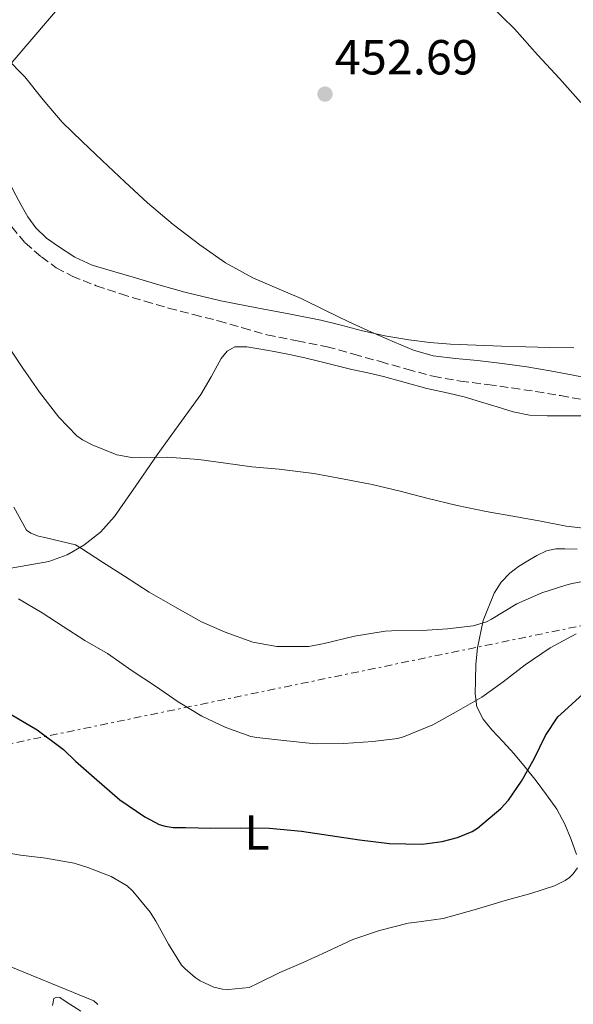
# Model space of a CAD drawing. Units: metres. Extents: x 614118 to 617563, y 4738630 to 4741000.
# Drawn here: x 614375 to 614488, y 4740295 to 4740496 of the extents above; entities that cross this region are included whole.
import ezdxf
from ezdxf.enums import TextEntityAlignment as Align

# ---------------------------------------------------------------- set-up
doc = ezdxf.new("R2010")
doc.units = ezdxf.units.M
doc.header["$MEASUREMENT"] = 0
doc.linetypes.add('DGN Style 3', pattern=[2.435890702152634, 1.739921930109024, -0.6959687720436097])
doc.linetypes.add('DGN Style 7', pattern=[3.4798438602180486, 1.565929737098122, -0.6959687720436097, 0.5219765790327072, -0.6959687720436097])
for name, color, linetype, lineweight in [('Cota de punto acotado terreno', 7, 'Continuous', 0), ('Curva de nivel directora', 30, 'Continuous', 30), ('Curva de nivel intermedia', 30, 'Continuous', 0), ('Etiqueta de uso rústico', 92, 'Continuous', 0), ('Línea de cambio de uso (parcela vista)', 92, 'Continuous', 0), ('Línea eléctrica', 6, 'DGN Style 7', 0), ('Punto acotado terreno (símbolo)', 7, 'Continuous', 0), ('Senda', 7, 'DGN Style 3', 0)]:
    doc.layers.add(name, color=color, linetype=linetype, lineweight=lineweight)
doc.styles.add('Style-Arial', font='arial.ttf')

# ---------------------------------------------------------------- blocks, each defined once
blk = doc.blocks.new('5PATER')
at = {"layer": 'Punto acotado terreno (símbolo)', "linetype": 'Continuous', "lineweight": 0}
h = blk.add_hatch(color=51, dxfattribs=at)
edge = h.paths.add_edge_path()
edge.add_ellipse((0, 0), major_axis=(-0.1095731443231308, -0.1110710700762829), ratio=0.9994222409660317, start_angle=0, end_angle=360)

msp = doc.modelspace()

# ---------------------------------------------------------------- linework, layer by layer
at = {"layer": 'Curva de nivel directora', "color": 30, "linetype": 'Continuous', "lineweight": 30, "flags": 128}
for points, elevation in [([(614470.7999999998, 4740498.600000001), (614475.8699999992, 4740493.710000001), (614480.5399999986, 4740488.420000001), (614484.9999999999, 4740483.600000001), (614489.3899999998, 4740478.710000001)], 450), ([(614373.2799999989, 4740354.140000002), (614378.5899999996, 4740350.99), (614383.9299999995, 4740347.000000001), (614386.3700000005, 4740344.630000002), (614390.1700000003, 4740341.29), (614395.4400000006, 4740336.760000002), (614400.480000001, 4740333.260000001), (614403.4499999993, 4740331.720000001), (614404.6399999985, 4740331.37), (614406.2900000003, 4740331.130000001), (614408.7800000003, 4740331.100000001), (614413.9799999993, 4740330.99), (614419.9999999986, 4740331.03), (614425.8999999994, 4740331.000000001), (614432.4500000008, 4740330.330000001), (614438.3200000003, 4740329.460000001), (614444.2500000005, 4740328.630000002), (614450.3799999993, 4740327.860000002), (614457.04, 4740327.74), (614461.1199999992, 4740328.230000002), (614464.2499999985, 4740329.060000001), (614467.199999999, 4740330.279999999), (614468.2699999996, 4740330.95), (614473.0899999987, 4740335), (614474.6199999996, 4740336.700000001), (614477.2500000005, 4740340.57), (614479.839999999, 4740345.080000001), (614482.1700000003, 4740349.859999999), (614484.6699999992, 4740353.640000002), (614486.0300000003, 4740354.890000001), (614489.839999999, 4740358.310000001)], 475)]:
    msp.add_lwpolyline(points, dxfattribs=dict(at, elevation=elevation))
at = {"layer": 'Curva de nivel intermedia', "color": 30, "linetype": 'Continuous', "lineweight": 0, "flags": 128}
for points, elevation in [([(614372.1800000013, 4740487.849999999), (614376.0300000004, 4740483.949999998), (614379.8100000002, 4740479.25), (614383.6800000013, 4740474.67), (614387.7100000014, 4740470.760000001), (614391.7900000006, 4740466.889999999), (614396.4199999997, 4740462.56), (614401.0900000012, 4740458.270000001), (614406.2800000013, 4740453.859999998), (614411.7000000017, 4740449.709999999), (614416.9600000011, 4740446.09), (614422.5300000011, 4740442.999999999), (614427.4300000007, 4740440.880000001), (614432.3400000012, 4740438.779999999), (614437.2000000007, 4740436.41), (614442.0599999998, 4740434.060000001), (614446.7200000002, 4740431.939999999), (614451.4100000019, 4740429.899999999), (614455.2699999998, 4740428.249999999), (614459.2800000019, 4740427.109999999), (614463.7900000003, 4740426.600000001), (614468.3000000009, 4740426.17), (614473.3400000012, 4740425.59), (614478.3700000005, 4740424.92), (614483.1, 4740424.09), (614487.8200000006, 4740423.180000001), (614493.0100000007, 4740422.159999998)], 455), ([(614372.6600000019, 4740429.11), (614375.6600000015, 4740424.630000001), (614379.0400000011, 4740419.710000001), (614382.9600000016, 4740414.630000001), (614386.6600000008, 4740410.84), (614387.8200000009, 4740410.029999998), (614389.7800000012, 4740409), (614394.7800000013, 4740406.970000001), (614398.1900000023, 4740406.380000001), (614399.6300000016, 4740406.409999999), (614405.0400000007, 4740406.470000001), (614411.5200000005, 4740406.039999999), (614416.9400000009, 4740405.31), (614422.3000000009, 4740404.51), (614427.8900000011, 4740404.060000001), (614434.9600000009, 4740403.159999999), (614440.7700000001, 4740402.06), (614446.860000001, 4740400.940000001), (614452.5600000008, 4740399.59), (614457.9699999999, 4740398.119999999), (614464.1400000012, 4740396.630000001), (614470.050000001, 4740395.449999998), (614476.2699999993, 4740394.34), (614481.2000000001, 4740393.479999999), (614486.4000000014, 4740392.439999999), (614491.5700000013, 4740391.850000001)], 460.0000000000001), ([(614373.8200000019, 4740396.310000001), (614376.3700000001, 4740391.630000001), (614377.2500000007, 4740391.019999998), (614378.8600000001, 4740390.390000001), (614380.1299999997, 4740390.15), (614386.4100000005, 4740388.650000001), (614387.6100000008, 4740387.929999999), (614391.870000001, 4740385.15), (614396.3500000003, 4740382.27), (614401.3700000006, 4740379.029999998), (614406.6400000012, 4740376.009999999), (614412.0500000003, 4740372.949999999), (614416.8800000005, 4740370.869999998), (614422.54, 4740368.829999999), (614427.3900000004, 4740367.96), (614428.85, 4740367.929999999), (614433.9300000005, 4740367.980000001), (614437.0500000007, 4740368.55), (614443.2500000012, 4740370.039999999), (614449.4900000019, 4740371.109999999), (614450.7700000004, 4740371.13), (614457.04, 4740371.179999999), (614462.1699999997, 4740371.579999999), (614467.4400000003, 4740372.150000001), (614470.1400000004, 4740372.970000002), (614471.1799999997, 4740373.499999999), (614476.3499999997, 4740376.619999999), (614481.4100000003, 4740378.869999997), (614486.2699999994, 4740380.460000001), (614487.5999999995, 4740380.789999997), (614494.5100000006, 4740382.07)], 465.0000000000001), ([(614374.7800000008, 4740377.63), (614379.5700000009, 4740374.84), (614383.8899999993, 4740372.029999998), (614388.3000000014, 4740369.16), (614392.9300000005, 4740366.55)], 470), ([(614392.9300000005, 4740366.55), (614397.9200000018, 4740362.989999999), (614402.6700000014, 4740359.9), (614407.3300000018, 4740356.699999999), (614412.1399999997, 4740353.789999999), (614417.0100000001, 4740351.449999998), (614422.0900000008, 4740349.66), (614423.3400000002, 4740349.399999999), (614429.44, 4740348.78), (614435.2800000005, 4740348.17), (614441.0499999997, 4740348.230000001), (614446.9600000016, 4740348.599999999), (614452.0100000009, 4740349.24), (614453.2100000011, 4740349.58), (614459.2000000015, 4740352.019999999), (614463.9500000011, 4740354.63), (614469.1799999992, 4740357.640000001), (614473.4999999999, 4740360.74), (614478.0100000005, 4740364.25), (614483.0900000011, 4740367.67), (614488.4100000008, 4740370.52)], 470), ([(614370.0600000002, 4740326.390000001), (614375.2000000011, 4740325.5), (614380.3200000019, 4740324.84), (614386.110000001, 4740323.849999999), (614388.9299999997, 4740322.970000001), (614393.6300000001, 4740321.109999998), (614396.9400000004, 4740319.210000001), (614398.0600000003, 4740318.17), (614401.5800000007, 4740313.88), (614402.7499999999, 4740312.009999999), (614405.3100000012, 4740307.390000001), (614408.0100000014, 4740303.079999999), (614408.6500000006, 4740302.38), (614410.7600000006, 4740300.569999999), (614411.770000001, 4740299.91), (614414.5899999995, 4740298.600000001), (614416.3600000021, 4740298.189999999)], 480), ([(614416.3600000021, 4740298.189999999), (614417.4800000017, 4740298.119999999), (614421.7399999998, 4740298.550000001), (614423.5000000012, 4740299.319999999), (614428.0300000019, 4740301.59), (614432.8100000008, 4740303.609999999), (614437.5600000004, 4740305.8), (614442.8900000014, 4740308.31), (614448.3000000005, 4740310.140000001), (614454.2000000014, 4740311.609999998), (614455.4000000017, 4740311.75), (614461.2900000013, 4740312.579999999), (614462.5099999995, 4740312.92), (614468.1100000008, 4740314.460000001), (614473.9200000003, 4740316.220000001), (614479.1799999995, 4740317.640000001), (614483.9800000007, 4740319.210000001), (614486.2000000002, 4740320.310000001), (614487.0800000008, 4740320.939999999), (614487.8000000005, 4740321.66), (614488.6499999999, 4740322.890000001)], 480), ([(614370.1400000006, 4740303.949999999), (614390.1200000009, 4740295.789999999), (614390.9600000014, 4740295.050000001)], 485.0000000000001)]:
    msp.add_lwpolyline(points, dxfattribs=dict(at, elevation=elevation))
at = {"layer": 'Línea de cambio de uso (parcela vista)', "color": 92, "linetype": 'Continuous', "lineweight": 0}
for points in [[(614365.7999999998, 4740478, 455.1999999999971), (614384.6900000004, 4740500.060000001, 453.1999999999971), (614403.5700000003, 4740522.109999999, 451.1900000000023), (614422.4900000002, 4740545.210000001, 448.6999999999971), (614431.8300000001, 4740556.850000001, 447.5899999999965), (614441.3499999996, 4740568.390000001, 446.9700000000012), (614447.0800000001, 4740575.16, 446.8000000000029), (614452.1360999999, 4740581.153100001, 446.6585999999952)], [(614398.1200000001, 4740443.15, 454.8899999999995), (614393.9500000002, 4740444.369999999, 455.070000000007), (614389.7999999998, 4740445.59, 455.2700000000041), (614386.2599999999, 4740447.199999999, 455.3699999999953), (614382.9500000002, 4740449.359999999, 455.4100000000035), (614380.5, 4740451.109999999, 455.4100000000035), (614378.3200000003, 4740453.189999999, 455.4100000000035), (614376.6699999999, 4740455.42, 455.4400000000023), (614375.2800000003, 4740457.789999999, 455.4600000000065), (614373.6900000004, 4740460.859999999, 455.4600000000065), (614372.2000000002, 4740463.970000001, 455.4600000000065), (614371.04, 4740466.720000001, 455.4900000000052), (614369.8799999999, 4740469.460000001, 455.5099999999948), (614368.3700000001, 4740472.680000001, 455.3999999999942), (614366.8399999999, 4740475.890000001, 455.25), (614365.7999999998, 4740478, 455.2048000000068)], [(614487.9199999999, 4740428.789999999, 451.5399999999936), (614483.04, 4740428.800000001, 451.8899999999995), (614478.1200000001, 4740428.939999999, 452.0200000000041), (614473.1900000004, 4740429.09, 452.1499999999942), (614468, 4740429.27, 452.5800000000018), (614462.8200000003, 4740429.470000001, 452.9799999999959), (614458.5700000003, 4740429.82, 453.0099999999948), (614454.3200000003, 4740430.390000001, 453.0299999999989), (614449.4299999997, 4740431.230000001, 453.2200000000012), (614444.5800000001, 4740432.26, 453.4600000000065), (614440.5, 4740433.34, 453.7899999999936), (614436.4000000004, 4740434.390000001, 454.070000000007), (614429.8700000001, 4740435.65, 454.1499999999942), (614423.3300000001, 4740436.9, 454.2100000000065), (614415.9699999997, 4740438.350000001, 454.4400000000023), (614408.6799999997, 4740440.08, 454.6600000000035), (614403.3899999997, 4740441.609999999, 454.7700000000041), (614398.1200000001, 4740443.15, 454.8899999999995)], [(614384.6600000003, 4740386.619999999, 466.7899999999936), (614388.0499999998, 4740388.609999999, 465.8300000000018), (614391.4500000002, 4740391.26, 464.7400000000052), (614394.3200000003, 4740394.4, 463.6399999999995), (614398.6799999997, 4740400.65, 461.5599999999977), (614403.0300000003, 4740406.949999999, 459.9700000000012), (614407.4699999997, 4740413.09, 459.429999999993), (614411.9199999999, 4740419.25, 459.1100000000006), (614414, 4740422.869999999, 458.8300000000018), (614416.0499999998, 4740426.58, 458.5500000000029), (614417.2599999999, 4740428.100000001, 458.4100000000035), (614418.8499999996, 4740428.980000001, 458.2899999999936), (614421.2999999998, 4740428.99, 458.1999999999971), (614423.75, 4740428.58, 458.1499999999942), (614426.8600000005, 4740428, 458.070000000007), (614429.9699999997, 4740427.380000001, 457.9900000000052), (614433.0899999999, 4740426.699999999, 457.8899999999995), (614436.2000000002, 4740425.99, 457.7799999999989), (614439.4500000002, 4740425.180000001, 457.679999999993), (614442.7100000001, 4740424.369999999, 457.5899999999965), (614445.9299999997, 4740423.640000001, 457.7100000000065), (614449.1600000003, 4740422.91, 457.8099999999977), (614453.5800000001, 4740421.720000001, 457.6399999999995), (614457.9900000002, 4740420.5, 457.4600000000065), (614461.7800000003, 4740419.640000001, 457.3300000000018), (614465.5700000003, 4740418.75, 457.2100000000065), (614468.9400000004, 4740417.779999999, 457.1399999999995), (614472.29, 4740416.77, 457.1100000000006), (614475.5499999998, 4740415.74, 457.1100000000006), (614478.8700000001, 4740415.029999999, 457.1100000000006), (614482.4699999997, 4740414.9, 457.1000000000058), (614486.0700000003, 4740414.930000001, 457.0800000000018), (614489.5, 4740414.930000001, 456.9400000000023)], [(614371.7000000002, 4740383.630000001, 469.5099999999948), (614376.3399999999, 4740384.439999999, 468.7400000000052), (614380.9800000006, 4740385.27, 467.7200000000012), (614384.6600000003, 4740386.619999999, 466.7899999999936)], [(614486.1100000005, 4740387.869999999, 460.4499999999971), (614484.2400000002, 4740387.82, 460.3300000000018), (614482.3700000001, 4740387.41, 460.2100000000065), (614480.4000000004, 4740386.5, 460.3000000000029), (614478.5800000001, 4740385.41, 460.6600000000035), (614476.6900000004, 4740384.220000001, 461.2299999999959), (614474.9000000004, 4740382.9, 461.7700000000041), (614473.1200000001, 4740381.039999999, 462.1900000000023), (614471.7300000006, 4740378.789999999, 462.6000000000058), (614469.4900000002, 4740373.230000001, 463.5899999999965), (614468.2699999996, 4740367.699999999, 464.7599999999948), (614467.9900000002, 4740364.359999999, 466.1199999999953), (614467.8899999997, 4740361.029999999, 467.6499999999942), (614467.8499999996, 4740358.32, 468.4900000000052), (614468.1900000004, 4740355.65, 469.3500000000058), (614469.4299999997, 4740353.16, 470.4199999999983), (614471.25, 4740350.960000001, 471.4600000000065), (614473.5199999996, 4740348.58, 472.4799999999959), (614475.7300000006, 4740346.180000001, 473.4900000000052), (614478.0099999999, 4740343.41, 474.6900000000023), (614480.2599999999, 4740340.58, 475.8600000000006), (614482.3799999999, 4740337.779999999, 476.7100000000065), (614484.4500000002, 4740334.82, 477.320000000007), (614486.1100000005, 4740331.82, 477.820000000007), (614487.4100000003, 4740328.640000001, 478.3099999999977), (614488.4500000002, 4740325.600000001, 478.8099999999977)], [(614488.6399999997, 4740387.789999999, 460.6199999999953), (614486.1100000005, 4740387.869999999, 460.4499999999971)], [(614387.4400000004, 4740293.74, 484.9100000000035), (614384.5, 4740295.65, 485.1900000000023), (614383.1900000004, 4740296.470000001, 485.6399999999995), (614382.54, 4740296.600000001, 485.9499999999971), (614382, 4740296.27, 486.2100000000065), (614381.7100000001, 4740294.850000001, 486.7299999999959)]]:
    msp.add_polyline3d(points, dxfattribs=at)
at = {"layer": 'Línea eléctrica', "color": 6, "linetype": 'DGN Style 7', "lineweight": 0, "extrusion": (0.6961334894752255, -0.7179123656966906, 3.290494859129588e-06), "elevation": -2975611.950989751, "flags": 128}
msp.add_lwpolyline([(3740778.332063393, 509.2112358302513), (3740784.73620103, 508.8687358302507), (3741704.907392439, 459.6512358299853)], dxfattribs=at)
at = {"layer": 'Línea eléctrica', "color": 6, "linetype": 'DGN Style 7', "lineweight": 0}
msp.add_polyline3d([(617118.5199999998, 4740993.81, 565.4100000000036), (617110.510000001, 4740986.279999999, 566.6000000000058), (617057.7992662054, 4740941.348129543, 568.7063000000053), (616997.1499254954, 4740889.649203655, 571.1297999999952), (616971.8700000017, 4740868.099999999, 572.1399999999994), (616876.7095764227, 4740846.30448378, 537.267200000002), (616876.690000001, 4740846.300000002, 537.2599999999948), (616784.7300000011, 4740827.45, 507.5899999999965), (616658.1491178274, 4740803.194637302, 498.4011000000028), (616608.1299999995, 4740793.609999999, 494.7700000000041), (616583.3040225606, 4740788.774113718, 492.8053000000073), (616429.5799999988, 4740758.83, 480.6399999999995), (616259.4600000014, 4740723.850000001, 477.429999999993), (616048.7699999989, 4740681.439999999, 465.1199999999953), (615842.6499999993, 4740639.619999999, 463.9100000000035), (615660.3799999993, 4740603.369999998, 461.5200000000041), (615429.8899999997, 4740558.279999998, 460.6199999999953), (615272.829999998, 4740527.850000001, 462.3399999999965), (614709.7700000001, 4740415.400000001, 451.429999999993), (614495.2100000007, 4740373.380000002, 469.9400000000023), (614230.5300000017, 4740318.73, 500.6999999999971), (614132.487610386, 4740314.148133872, 499.2394999999961), (614127.8200000006, 4740313.930000001, 499.1699999999983)], dxfattribs=at)
at = {"layer": 'Senda', "color": 7, "linetype": 'DGN Style 3', "lineweight": 0}
msp.add_polyline3d([(614373.3999999973, 4740453.380000002, 458.479999999996), (614376.1399999999, 4740450.100000001, 458.3699999999953), (614379.4300000002, 4740447.270000001, 458.1900000000023), (614382.4400000009, 4740445.070000002, 457.929999999993), (614385.6999999997, 4740443.33, 457.6499999999942), (614390.6200000016, 4740441.41, 457.3899999999994), (614395.6199999994, 4740439.730000001, 457.020000000004), (614400.480000001, 4740438.240000002, 456.800000000003), (614405.3599999984, 4740436.83, 456.5000000000001), (614410.4299999998, 4740435.529999999, 456.3600000000007), (614415.489999998, 4740434.24, 456.4700000000012), (614420.4400000012, 4740432.810000001, 456.3600000000007), (614425.3999999987, 4740431.380000001, 456.3200000000069), (614431.5299999999, 4740430.210000002, 456.2100000000065), (614437.6499999977, 4740428.990000002, 455.979999999996), (614443.0799999969, 4740427.470000002, 455.8999999999942), (614448.5199999996, 4740425.940000001, 455.800000000003), (614453.8999999973, 4740424.4, 455.7200000000012), (614459.2799999998, 4740422.960000001, 455.7100000000063), (614464.8200000006, 4740421.990000002, 455.7500000000001), (614470.44, 4740421.270000001, 455.7799999999988), (614475.2999999992, 4740420.580000001, 455.7700000000041), (614480.1600000008, 4740419.890000002, 455.7599999999947), (614485.1999999988, 4740419.029999999, 455.7500000000001), (614490.2300000002, 4740418.130000001, 455.7400000000052)], dxfattribs=at)

# ---------------------------------------------------------------- block references
at = {"layer": 'Punto acotado terreno (símbolo)', "color": 7, "linetype": 'Continuous', "lineweight": 0, "xscale": 10, "yscale": 10, "zscale": 10}
msp.add_blockref('5PATER', (614437.2299999996, 4740480.410000003, 452.6900000000023), dxfattribs=at)

# ---------------------------------------------------------------- texts
at = {"layer": 'Cota de punto acotado terreno', "color": 7, "linetype": 'Continuous', "lineweight": 0, "style": 'Style-Arial'}
msp.add_text('452.69', height=7.000000000000002, dxfattribs=at).set_placement((614439.2199999995, 4740484.41, 452.6900000000023))
at = {"layer": 'Etiqueta de uso rústico', "color": 92, "linetype": 'Continuous', "lineweight": 0, "style": 'Style-Arial'}
msp.add_text('L', height=7.000000000000002, dxfattribs=at).set_placement((614423.3614203773, 4740330.100010002, 475.1399999999995), align=Align.MIDDLE_CENTER)

doc.saveas('drawing.dxf')
